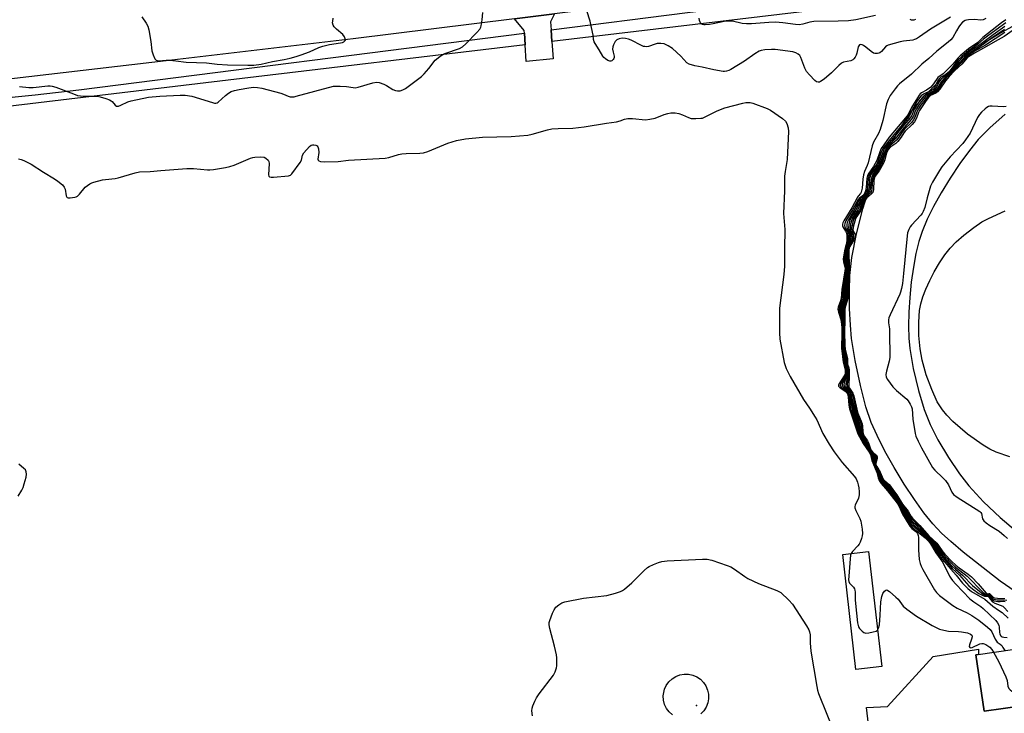
# Model space of a CAD drawing. Units: inches. Extents: x 1285759 to 1291759, y 477452 to 481453.
# Drawn here: x 1286364 to 1286746, y 480944 to 481213 of the extents above; entities that cross this region are included whole.
import ezdxf

# ---------------------------------------------------------------- set-up
doc = ezdxf.new("R2010")
doc.units = ezdxf.units.IN
doc.header["$MEASUREMENT"] = 0
for name, color, linetype in [('BLDG-Footprint', 5, 'Continuous'), ('CULTRL-Pad', 6, 'Continuous'), ('CULTRL-Track', 3, 'Continuous'), ('ELEV-Spot Elevation', 7, 'Continuous'), ('TRANS-Driveway', 251, 'Continuous'), ('TRANS-Non Street Sidewalk', 7, 'Continuous'), ('TRANS-Road', 130, 'Continuous'), ('TRANS-Street Sidewalk', 7, 'Continuous'), ('Undefined', 1, 'Continuous')]:
    doc.layers.add(name, color=color, linetype=linetype)

msp = doc.modelspace()

# ---------------------------------------------------------------- linework, layer by layer
at = {"layer": 'BLDG-Footprint'}
for points, elevation in [([(1286698.16, 480962.44), (1286688.17, 480961.3), (1286683.12, 481005.92), (1286693.11, 481007.05)], 317.28), ([(1286760, 480948.29), (1286737.87, 480945.12), (1286734.72, 480967.06), (1286756.85, 480970.23)], 310.4)]:
    msp.add_lwpolyline(points, close=True, dxfattribs=dict(at, elevation=elevation))
at = {"layer": 'CULTRL-Pad'}
for points in [[(1286747.88, 481043.83), (1286742.5, 481045.66), (1286740.14, 481046.79), (1286737.55, 481048.29), (1286731.42, 481052.61), (1286725.72, 481057.53), (1286723.37, 481059.95), (1286721.7, 481061.95), (1286719.72, 481065.15), (1286717.56, 481069.84), (1286715.46, 481075.57), (1286713.82, 481081.22), (1286713.05, 481085.63), (1286712.6, 481090.82), (1286712.51, 481096.03), (1286712.79, 481100.5), (1286713.29, 481103.07), (1286714.14, 481105.87), (1286715.28, 481108.84), (1286716.81, 481112.21), (1286718.55, 481115.53), (1286720.6, 481119), (1286722.69, 481122.1), (1286724.7, 481124.68), (1286727.05, 481127.09), (1286730.03, 481129.71), (1286733.84, 481132.7), (1286736.97, 481134.87), (1286739.55, 481136.22), (1286746.08, 481139.1)], [(1286616.98, 480943.76), (1286615.73, 480944.91), (1286614.72, 480946.27), (1286613.99, 480947.81), (1286613.57, 480949.45), (1286613.47, 480951.15), (1286613.94, 480953.65), (1286614.64, 480955.19), (1286615.63, 480956.57), (1286616.86, 480957.74), (1286618.3, 480958.65), (1286619.88, 480959.26), (1286621.55, 480959.56), (1286623.25, 480959.54), (1286624.91, 480959.19), (1286626.47, 480958.52), (1286627.88, 480957.57), (1286629.07, 480956.36), (1286630.01, 480954.95), (1286630.67, 480953.38), (1286631.01, 480951.72), (1286631.02, 480950.02), (1286630.71, 480948.35), (1286630.08, 480946.77), (1286629.16, 480945.35), (1286627.99, 480944.12)]]:
    msp.add_lwpolyline(points, dxfattribs=at)
at = {"layer": 'CULTRL-Track'}
for points in [[(1286765.33, 480981.01, 0), (1286744.16, 480995.58, 0), (1286729.72, 481006.85, 0), (1286724.93, 481010.91, 0), (1286721.33, 481014.24, 0), (1286718.03, 481017.81, 0), (1286714.57, 481022.1, 0), (1286710.83, 481027.27, 0), (1286706.92, 481033.18, 0), (1286702.99, 481039.62, 0), (1286699.42, 481046, 0), (1286696.39, 481052, 0), (1286694.15, 481057.07, 0), (1286692.08, 481063.16, 0), (1286689.9, 481071.47, 0), (1286687.89, 481081.09, 0), (1286686.52, 481089.67, 0), (1286686.03, 481094.85, 0), (1286685.73, 481101.26, 0), (1286685.65, 481108.1, 0), (1286685.83, 481114.03, 0), (1286686.63, 481121.12, 0), (1286688.39, 481130.21, 0), (1286690.86, 481139.96, 0), (1286693.56, 481148.47, 0), (1286696.27, 481154.84, 0), (1286700.14, 481162.35, 0), (1286704.86, 481170.43, 0), (1286709.51, 481177.43, 0), (1286711.94, 481180.54, 0), (1286714.87, 481183.85, 0), (1286722.05, 481191.05, 0), (1286730.78, 481198.73, 0), (1286738.63, 481204.77, 0), (1286743.55, 481207.85, 0), (1286750.2, 481211.44, 0)], [(1286746.07, 481176.61, 0), (1286740.1, 481171.37, 0), (1286735.64, 481166.8, 0), (1286732.18, 481162.55, 0), (1286728.47, 481157.47, 0), (1286724.7, 481151.82, 0), (1286721.26, 481146.18, 0), (1286718.29, 481140.81, 0), (1286715.86, 481135.88, 0), (1286713.89, 481131.21, 0), (1286712.57, 481127.21, 0), (1286711.46, 481122.59, 0), (1286710.47, 481117.28, 0), (1286709.64, 481111.51, 0), (1286709.02, 481105.53, 0), (1286708.65, 481099.9, 0), (1286708.53, 481094.49, 0), (1286708.67, 481089.77, 0), (1286709.04, 481085.84, 0), (1286710.4, 481078.03, 0), (1286712.43, 481069.45, 0), (1286714.62, 481062.13, 0), (1286716.91, 481056.3, 0), (1286719.95, 481050.44, 0), (1286724.09, 481043.49, 0), (1286728.33, 481037.15, 0), (1286731.93, 481032.52, 0), (1286737.65, 481026.37, 0), (1286744.06, 481020.25, 0), (1286750, 481015.19, 0)]]:
    msp.add_polyline3d(points, dxfattribs=at)
at = {"layer": 'ELEV-Spot Elevation'}
msp.add_point((1286626.3, 480947.44, 318.57), dxfattribs=at)
at = {"layer": 'TRANS-Driveway'}
msp.add_lwpolyline([(1286569.98, 481209.3), (1286570.3, 481204.77), (1286570.76, 481198.08), (1286560.26, 481197.02), (1286559.88, 481203.53), (1286559.62, 481207.99), (1286559.55, 481209.05), (1286555.73, 481213.64), (1286571.23, 481215.56), (1286569.76, 481212.39)], close=True, dxfattribs=at)
at = {"layer": 'TRANS-Non Street Sidewalk'}
msp.add_lwpolyline([(1286763.19, 480837), (1286733.31, 480833.44), (1286727.73, 480880.31), (1286587.59, 480863.61), (1286586.81, 480870.08), (1286630.16, 480875.33), (1286629.93, 480877.27), (1286629.41, 480881.57), (1286634.5, 480882.42), (1286634.37, 480889.44), (1286653.88, 480888.27), (1286683.22, 480892.48), (1286696.72, 480909.36), (1286692.29, 480946.61), (1286700.46, 480946.94), (1286718.13, 480966.39), (1286735.76, 480969.28), (1286735.75, 480967.2), (1286734.72, 480967.06), (1286737.87, 480945.12), (1286760, 480948.29)], dxfattribs=at)
at = {"layer": 'TRANS-Road'}
msp.add_lwpolyline([(1286803.4, 481244.45), (1286709.29, 481232.89), (1286645.98, 481224.13), (1286585.65, 481217.35), (1286571.23, 481215.56), (1286555.73, 481213.64), (1286493.21, 481205.88), (1286420.61, 481197.26), (1286321.83, 481185.88)], dxfattribs=at)
at = {"layer": 'TRANS-Street Sidewalk'}
for points in [[(1286816.76, 481235.41), (1286717.65, 481222.52), (1286698.87, 481220.07), (1286570.3, 481204.77), (1286569.98, 481209.3), (1286622.91, 481216), (1286884.56, 481247.27)], [(1286353.02, 481182.48), (1286369.92, 481184.18), (1286386.79, 481186.1), (1286559.62, 481207.99), (1286559.88, 481203.53), (1286444.74, 481189.82), (1286318.05, 481174.74)]]:
    msp.add_lwpolyline(points, dxfattribs=at)
at = {"layer": 'Undefined'}
for points, elevation in [([(1286724.8, 481214.24), (1286717.06, 481209.65), (1286712.84, 481206.66), (1286711.64, 481205.91), (1286710.89, 481205.58), (1286710.21, 481205.39), (1286706.68, 481204.92), (1286705.32, 481204.66), (1286700.74, 481203.39), (1286700.21, 481203.16), (1286699.61, 481202.75), (1286698.07, 481200.92), (1286697.5, 481200.48), (1286697.08, 481200.27), (1286696.59, 481200.13), (1286696.04, 481200.1), (1286695.49, 481200.16), (1286694.98, 481200.31), (1286694.04, 481200.88), (1286692.02, 481202.63), (1286691.08, 481203.29), (1286690.6, 481203.5), (1286690.13, 481203.59), (1286689.57, 481203.46), (1286689.27, 481203.18), (1286689.05, 481202.72), (1286688.54, 481200.33), (1286688.28, 481199.52), (1286687.92, 481198.76), (1286687.41, 481198.11), (1286686.97, 481197.77), (1286686.21, 481197.38), (1286683.39, 481196.76), (1286682.63, 481196.43), (1286681.57, 481195.57), (1286678.7, 481192.67), (1286675.84, 481190.24), (1286674.46, 481189.27), (1286674, 481189.09), (1286673.54, 481189.03), (1286672.86, 481189.19), (1286672.19, 481189.68), (1286670.12, 481191.84), (1286668.97, 481193.21), (1286668.31, 481194.5), (1286666.79, 481198.61), (1286666.37, 481199.34), (1286665.81, 481199.9), (1286664.9, 481200.43), (1286663.66, 481200.82), (1286656.82, 481201.73), (1286655.43, 481201.76), (1286652.88, 481201.52), (1286651.48, 481201.29), (1286650.68, 481201.02), (1286648.91, 481200.06), (1286644.99, 481197.2), (1286639.66, 481193.95), (1286638.87, 481193.56), (1286638.04, 481193.3), (1286637.2, 481193.17), (1286636.64, 481193.18), (1286633.03, 481193.81), (1286628.57, 481194.89), (1286625.69, 481195.34), (1286623.54, 481195.98), (1286622.64, 481196.57), (1286620.33, 481199.18), (1286616.99, 481202.08), (1286615.35, 481203.17), (1286613.84, 481203.86), (1286612.51, 481204.1), (1286611.12, 481204.03), (1286610.31, 481203.83), (1286607.68, 481202.9), (1286607.15, 481202.79), (1286606.33, 481202.82), (1286605.78, 481202.93), (1286604.97, 481203.24), (1286601.01, 481205.28), (1286599.93, 481205.76), (1286598.86, 481206.02), (1286597.53, 481206.09), (1286596.4, 481205.88), (1286595.47, 481205.44), (1286594.82, 481204.75), (1286594.15, 481203.49), (1286593.88, 481202.69), (1286593.82, 481201.85), (1286594.01, 481200.69), (1286594.44, 481199.15), (1286594.47, 481198.67), (1286594.34, 481198.21), (1286594.07, 481197.8), (1286593.53, 481197.38), (1286593.12, 481197.23), (1286592.69, 481197.2), (1286591.96, 481197.45), (1286591.02, 481198.08), (1286590.4, 481198.67), (1286590.07, 481199.12), (1286588.66, 481201.55), (1286587, 481204.01), (1286586.65, 481204.71), (1286586.43, 481205.64), (1286586.27, 481207.31), (1286586.06, 481208.46), (1286585.05, 481212.74), (1286582.52, 481220.68)], 316), ([(1286363.73, 481187.37), (1286367.37, 481186.94), (1286369.06, 481186.95), (1286374.82, 481187.61), (1286375.69, 481187.62), (1286376.49, 481187.51), (1286377.86, 481187.1), (1286384.68, 481184.48), (1286386.34, 481183.94), (1286387.46, 481183.75), (1286388.87, 481183.63), (1286392.73, 481183.64), (1286393.91, 481183.57), (1286395.04, 481183.33), (1286397.28, 481182.68), (1286398.64, 481182.22), (1286399.38, 481181.85), (1286399.78, 481181.5), (1286400.88, 481180.07), (1286401.44, 481179.77), (1286402.13, 481179.8), (1286403.12, 481180.08), (1286405.86, 481181.37), (1286407.13, 481181.8), (1286413.87, 481183.17), (1286418.22, 481183.64), (1286426.05, 481184.01), (1286428.02, 481183.97), (1286430.61, 481183.58), (1286438.58, 481181.14), (1286439.42, 481180.95), (1286439.95, 481180.92), (1286440.43, 481181.05), (1286440.88, 481181.33), (1286443.65, 481183.93), (1286444.82, 481184.83), (1286445.82, 481185.39), (1286447.13, 481185.81), (1286449.04, 481186.26), (1286452.69, 481186.86), (1286454.51, 481187.06), (1286456.03, 481187.03), (1286457.72, 481186.7), (1286465.11, 481184.8), (1286466.15, 481184.44), (1286467.93, 481183.62), (1286468.71, 481183.42), (1286469.5, 481183.32), (1286470.31, 481183.38), (1286471.14, 481183.56), (1286485.52, 481187.45), (1286486.68, 481187.56), (1286488.17, 481187.5), (1286490.56, 481187.31), (1286493.17, 481186.92), (1286494.02, 481186.88), (1286495.14, 481187.08), (1286500.84, 481188.75), (1286502.27, 481189.03), (1286503.33, 481188.91), (1286505.13, 481188.26), (1286506.13, 481187.76), (1286508.61, 481186.25), (1286509.62, 481185.77), (1286510.41, 481185.64), (1286511.48, 481185.73), (1286512.52, 481186.05), (1286513.47, 481186.6), (1286519.7, 481191.27), (1286520.73, 481192.32), (1286522.48, 481194.34), (1286525.05, 481197.56), (1286526.82, 481199.01), (1286528.01, 481199.79), (1286528.77, 481200.16), (1286534.42, 481202.04), (1286535.63, 481202.78), (1286536.94, 481203.88), (1286541.2, 481208.3), (1286542.3, 481209.63), (1286542.69, 481210.36), (1286542.87, 481210.89), (1286543.26, 481213.15), (1286543.42, 481216.03)], 314), ([(1286411.21, 481214.35), (1286412.87, 481211.98), (1286413.53, 481210.72), (1286413.9, 481209.29), (1286414.74, 481204.87), (1286415.1, 481201.22), (1286415.59, 481199.6), (1286416.27, 481198.1), (1286416.75, 481197.57), (1286417.2, 481197.4), (1286417.72, 481197.34), (1286420.73, 481197.55), (1286422.14, 481197.52), (1286424.38, 481197.33), (1286428.49, 481196.84), (1286432.44, 481196.72), (1286436.29, 481196.5), (1286440.46, 481195.99), (1286444.48, 481195.74), (1286452.34, 481195.62), (1286454.65, 481195.69), (1286457.56, 481196.08), (1286461.93, 481197.04), (1286466.45, 481197.84), (1286468.75, 481198.33), (1286471.11, 481198.98), (1286473, 481199.64), (1286476.27, 481200.87), (1286479.91, 481202.46), (1286481.46, 481203.01), (1286484.05, 481203.67), (1286488.23, 481204.25), (1286489.09, 481204.45), (1286489.52, 481204.63), (1286490.01, 481205.01), (1286490.17, 481205.38), (1286490.15, 481205.84), (1286489.89, 481206.58), (1286489.19, 481207.48), (1286486.67, 481209.64), (1286485.84, 481210.47), (1286485.46, 481211.13), (1286485.24, 481212.08), (1286485.25, 481212.66), (1286485.46, 481213.82)], 312), ([(1286695.78, 481214.87), (1286688.1, 481213.26), (1286685.3, 481212.85), (1286681.35, 481212.65), (1286671.87, 481212.56), (1286670.3, 481212.33), (1286667.61, 481211.5), (1286666.11, 481211.34), (1286664.75, 481211.41), (1286659.83, 481212.04), (1286657.02, 481212.29), (1286654.36, 481212.19), (1286647.63, 481211.63), (1286645.77, 481211.6), (1286644, 481211.84), (1286640.34, 481212.67), (1286639.18, 481212.74), (1286637.11, 481212.52), (1286632.84, 481211.6), (1286631.42, 481211.39), (1286629.71, 481211.25), (1286629.17, 481211.28), (1286628.66, 481211.41), (1286628.21, 481211.67), (1286627.88, 481212.04), (1286627.51, 481213.02), (1286627.39, 481213.81)], 318), ([(1286738.56, 481213.76), (1286737.52, 481213.27), (1286736.56, 481213.06), (1286734.1, 481213.38), (1286731.82, 481213.25), (1286731, 481213.1), (1286730.48, 481212.92), (1286729.56, 481212.25), (1286728.75, 481211.38), (1286728.09, 481210.45), (1286727.19, 481209), (1286725.72, 481206.38), (1286725.03, 481205.52), (1286723.92, 481204.55), (1286719.53, 481201.01), (1286716.44, 481198.21), (1286713.76, 481196.01), (1286709.75, 481192.15), (1286705.08, 481188.4), (1286704.27, 481187.59), (1286703.35, 481186.47), (1286701.45, 481183.91), (1286700.7, 481182.3), (1286700.09, 481180.62), (1286698.63, 481174.13), (1286697.58, 481170.72), (1286696.88, 481169.2), (1286694.94, 481165.75), (1286694.41, 481164.42), (1286692.96, 481157.83), (1286692.6, 481156.78), (1286691.51, 481154.42), (1286691.09, 481153.11), (1286690.8, 481151.39), (1286690.54, 481147.93), (1286690.19, 481146.37), (1286689.96, 481145.92), (1286689.08, 481144.91), (1286688.6, 481144.22), (1286686.61, 481140.31), (1286683.48, 481135.24), (1286683.08, 481134.48), (1286682.91, 481133.98), (1286682.91, 481133.38), (1286683.09, 481132.92), (1286684.16, 481131.32), (1286684.54, 481130.56), (1286684.71, 481129.49), (1286684.7, 481128.09), (1286684.5, 481126.5), (1286684.08, 481125.35), (1286683.83, 481124.25), (1286683.26, 481120.49), (1286683.31, 481119.45), (1286683.92, 481117.5), (1286683.96, 481116.79), (1286683.89, 481115.93), (1286682.76, 481108.7), (1286682.4, 481105.18), (1286682.17, 481104.3), (1286681.34, 481101.87), (1286681.21, 481101), (1286681.4, 481099.88), (1286682.3, 481097.05), (1286682.61, 481095.17), (1286682.73, 481093.67), (1286682.75, 481090.72), (1286682.54, 481087.06), (1286682.54, 481085.94), (1286683.25, 481080.45), (1286683.94, 481077.36), (1286684.05, 481076.27), (1286683.91, 481075.64), (1286683.66, 481075.14), (1286681.54, 481072), (1286681.39, 481071.56), (1286681.41, 481071.25), (1286681.64, 481070.89), (1286682.01, 481070.56), (1286684.35, 481068.96), (1286684.7, 481068.57), (1286684.89, 481068.2), (1286685.13, 481067.1), (1286685.38, 481063.86), (1286685.63, 481062.39), (1286688.98, 481052.72), (1286689.56, 481051.49), (1286691.02, 481048.94), (1286693.34, 481045.61), (1286693.88, 481044.64), (1286694.4, 481042.36), (1286696.32, 481037.69), (1286696.8, 481035.59), (1286697.2, 481034.61), (1286697.95, 481033.48), (1286700.45, 481030.64), (1286704.22, 481025.87), (1286704.86, 481024.75), (1286706.29, 481021.56), (1286709.1, 481016.87), (1286709.81, 481016.05), (1286711.37, 481014.9), (1286711.77, 481014.51), (1286712.09, 481014.07), (1286712.34, 481013.35), (1286712.45, 481012.56), (1286712.43, 481007.72), (1286712.74, 481004), (1286713.05, 481002.45), (1286713.44, 481001.45), (1286714.13, 481000.12), (1286718.6, 480992.28), (1286719.42, 480991.15), (1286720.58, 480989.98), (1286725.78, 480986.21), (1286727.47, 480985.11), (1286731.32, 480983.29), (1286733.11, 480982.23), (1286735.85, 480980.41), (1286739.21, 480977.73), (1286740.22, 480976.78), (1286740.82, 480976), (1286742.17, 480973.13), (1286742.65, 480972.32), (1286743, 480971.96), (1286744.08, 480971.19), (1286744.7, 480970.61), (1286745.21, 480969.91), (1286745.9, 480968.66)], 314), ([(1286746.27, 481213.24), (1286744.59, 481212.09), (1286737.4, 481206.39), (1286735.44, 481204.43), (1286731.87, 481201.92), (1286728.63, 481199.27), (1286727.68, 481198.38), (1286725.79, 481196.06), (1286723.32, 481193.51), (1286721.97, 481192.33), (1286719.95, 481190.9), (1286718.25, 481188.39), (1286717.18, 481187.14), (1286715.57, 481186), (1286713.62, 481184.95), (1286713.05, 481184.47), (1286712.69, 481184.03), (1286709.72, 481179.28), (1286708.52, 481176.8), (1286708, 481175.97), (1286701.13, 481167.66), (1286698.97, 481164.71), (1286698.02, 481163.27), (1286697.47, 481162.08), (1286696.25, 481158.74), (1286695.69, 481157.46), (1286695.02, 481156.39), (1286693.14, 481153.8), (1286692.62, 481152.8), (1286692.41, 481151.7), (1286692.21, 481148.23), (1286691.91, 481146.86), (1286691.56, 481145.86), (1286691.15, 481145.25), (1286689.52, 481144.06), (1286688.98, 481143.41), (1286688.23, 481142.16), (1286686.9, 481139.59), (1286684.26, 481135.26), (1286683.82, 481134.21), (1286683.76, 481133.42), (1286683.86, 481132.89), (1286684.85, 481130.97), (1286685.1, 481130.23), (1286685.17, 481129.39), (1286685.14, 481128.24), (1286684.95, 481126.83), (1286684.4, 481125.44), (1286684.18, 481124.66), (1286683.65, 481121.3), (1286683.66, 481119.98), (1286684.18, 481117.82), (1286684.26, 481116.59), (1286684.12, 481115.15), (1286683.11, 481108.36), (1286682.9, 481105.56), (1286682.62, 481104.28), (1286681.82, 481101.88), (1286681.67, 481100.88), (1286681.83, 481099.82), (1286682.51, 481097.41), (1286682.76, 481095.91), (1286682.9, 481094.04), (1286682.93, 481091.29), (1286682.77, 481085.94), (1286683.11, 481083.81), (1286683.54, 481080.14), (1286684.19, 481077.45), (1286684.32, 481076.49), (1286684.24, 481075.84), (1286684.09, 481075.37), (1286682.37, 481072.4), (1286682.17, 481071.93), (1286682.11, 481071.47), (1286682.17, 481071.21), (1286682.44, 481070.82), (1286684.44, 481069.27), (1286684.82, 481068.87), (1286685.16, 481068.26), (1286685.42, 481067.15), (1286685.82, 481063.98), (1286686.22, 481062.11), (1286688.26, 481056.25), (1286689.4, 481052.49), (1286690.07, 481051.16), (1286691.83, 481048.16), (1286693.67, 481045.49), (1286694.2, 481044.54), (1286694.37, 481044.03), (1286694.68, 481042.22), (1286694.9, 481041.45), (1286696.53, 481037.7), (1286697.11, 481035.5), (1286697.54, 481034.54), (1286698.17, 481033.65), (1286700.76, 481030.82), (1286704.17, 481026.48), (1286704.84, 481025.35), (1286706.47, 481022.08), (1286709.46, 481017.18), (1286710.31, 481016.25), (1286715, 481012.43), (1286716.5, 481010.98), (1286717.13, 481010.03), (1286719.15, 481006.57), (1286721.87, 481002.85), (1286724.49, 480997.52), (1286724.93, 480996.79), (1286725.61, 480995.89), (1286726.93, 480994.42), (1286732.38, 480988.78), (1286733.86, 480987.54), (1286736.59, 480985.71), (1286737.57, 480984.96), (1286742.45, 480980.32), (1286743.14, 480979.45), (1286743.58, 480978.5), (1286743.74, 480977.69), (1286743.82, 480975.68), (1286743.93, 480975.18), (1286744.23, 480974.57), (1286744.52, 480974.25), (1286744.87, 480974.03), (1286745.58, 480973.86), (1286746.79, 480973.75)], 312), ([(1286746.29, 481212.09), (1286739.72, 481207.25), (1286737.69, 481205.66), (1286735.48, 481203.75), (1286731.92, 481201.32), (1286729.2, 481199.06), (1286727.65, 481197.52), (1286724.72, 481193.61), (1286723.98, 481192.75), (1286723.05, 481192.02), (1286721.13, 481190.98), (1286720.42, 481190.36), (1286719.84, 481189.45), (1286718.64, 481186.81), (1286718.18, 481186.18), (1286717.39, 481185.64), (1286715.2, 481184.82), (1286714.42, 481184.43), (1286713.5, 481183.73), (1286712.92, 481183.11), (1286712.1, 481181.94), (1286710.45, 481179.26), (1286709.96, 481178.33), (1286709.19, 481176.53), (1286708.66, 481175.65), (1286701.02, 481166.48), (1286699.22, 481164.15), (1286698.59, 481163.19), (1286698, 481161.93), (1286696.78, 481158.56), (1286696.22, 481157.28), (1286695.55, 481156.17), (1286693.7, 481153.65), (1286693.18, 481152.69), (1286692.96, 481151.62), (1286692.72, 481148.05), (1286692.53, 481147.31), (1286692.05, 481146.15), (1286691.39, 481145.07), (1286689.84, 481143.76), (1286689.34, 481143.12), (1286688.66, 481141.91), (1286687.47, 481139.39), (1286685.25, 481135.72), (1286684.78, 481134.7), (1286684.61, 481133.88), (1286684.6, 481132.78), (1286684.73, 481132.26), (1286685.53, 481130.42), (1286685.64, 481129.57), (1286685.61, 481128.4), (1286685.34, 481126.98), (1286684.53, 481125), (1286684.12, 481122.72), (1286684, 481121.56), (1286684.01, 481120.7), (1286684.5, 481117.51), (1286684.47, 481115.53), (1286683.53, 481108.57), (1286683.31, 481105.35), (1286683.06, 481104.26), (1286682.28, 481101.89), (1286682.12, 481100.93), (1286682.22, 481099.96), (1286682.82, 481097.31), (1286683.05, 481095.12), (1286683.1, 481090.39), (1286682.97, 481086.8), (1286683, 481085.92), (1286683.47, 481083.34), (1286683.8, 481080.11), (1286684.44, 481077.55), (1286684.56, 481076.6), (1286684.5, 481075.8), (1286684.28, 481075.01), (1286683.09, 481072.62), (1286682.89, 481072.11), (1286682.82, 481071.6), (1286683.06, 481070.95), (1286684.93, 481069.17), (1286685.45, 481068.3), (1286685.68, 481067.47), (1286686.3, 481064.04), (1286686.8, 481061.84), (1286688.76, 481056.19), (1286689.73, 481052.48), (1286690.09, 481051.73), (1286691.45, 481049.46), (1286692.49, 481047.54), (1286694.54, 481044.45), (1286694.77, 481043.75), (1286694.98, 481041.93), (1286695.23, 481040.96), (1286696.8, 481037.57), (1286697.44, 481035.42), (1286697.76, 481034.7), (1286698.52, 481033.67), (1286700.86, 481031.25), (1286704.14, 481027.02), (1286706.33, 481023.07), (1286709.51, 481017.94), (1286710.84, 481016.46), (1286715.69, 481012.22), (1286716.66, 481011.27), (1286717.47, 481010.19), (1286719.74, 481006.59), (1286721.03, 481004.87), (1286725, 481000.23), (1286727.07, 480997.94), (1286729.54, 480994.86), (1286731.53, 480992.71), (1286732.97, 480991.61), (1286738.17, 480988.55), (1286741.27, 480985.84), (1286743.52, 480984.39), (1286744.83, 480983.4), (1286747.25, 480981.28)], 310), ([(1286745.96, 481210.68), (1286741.34, 481207.46), (1286736.19, 481203.56), (1286732.39, 481201.05), (1286730.61, 481199.63), (1286729.11, 481198.27), (1286728.22, 481197.33), (1286724.48, 481192.84), (1286723.63, 481192.1), (1286721.95, 481190.91), (1286721.12, 481190.12), (1286720.45, 481189.22), (1286719.21, 481186.72), (1286718.56, 481185.9), (1286717.95, 481185.46), (1286715.92, 481184.57), (1286715.19, 481184.14), (1286714.12, 481183.21), (1286712.96, 481181.95), (1286712.13, 481180.75), (1286710.92, 481178.76), (1286710.53, 481177.97), (1286709.8, 481176.12), (1286709.22, 481175.17), (1286706.69, 481172.29), (1286702.8, 481167.48), (1286700.28, 481164.68), (1286699.18, 481163.14), (1286698.72, 481162.23), (1286697.32, 481158.39), (1286696.7, 481157.03), (1286695.94, 481155.75), (1286694.14, 481153.34), (1286693.74, 481152.58), (1286693.5, 481151.44), (1286693.26, 481147.91), (1286692.94, 481146.89), (1286691.83, 481145.13), (1286691.22, 481144.46), (1286690.16, 481143.46), (1286689.67, 481142.76), (1286689.14, 481141.72), (1286688.19, 481139.48), (1286686.38, 481136.47), (1286685.71, 481135.17), (1286685.37, 481133.81), (1286685.29, 481132.44), (1286685.39, 481131.93), (1286685.97, 481130.54), (1286686.09, 481130.07), (1286686.14, 481129.29), (1286686.1, 481128.49), (1286685.8, 481127.2), (1286684.83, 481125.08), (1286684.47, 481123.17), (1286684.37, 481122.06), (1286684.39, 481120.97), (1286684.78, 481117.06), (1286684.68, 481114.71), (1286683.92, 481108.51), (1286683.77, 481105.48), (1286683.5, 481104.32), (1286682.74, 481101.9), (1286682.57, 481100.88), (1286682.62, 481100.11), (1286683.1, 481097.33), (1286683.24, 481095.63), (1286683.27, 481090.07), (1286683.21, 481086.22), (1286683.82, 481083.02), (1286684.05, 481080.09), (1286684.68, 481077.68), (1286684.8, 481076.71), (1286684.74, 481075.64), (1286684.58, 481074.86), (1286683.67, 481072.5), (1286683.52, 481071.74), (1286683.58, 481071.31), (1286683.77, 481070.9), (1286685.21, 481069.29), (1286685.64, 481068.61), (1286685.84, 481068.11), (1286686.13, 481067.07), (1286687.35, 481061.58), (1286689.18, 481056.4), (1286690.07, 481052.47), (1286690.51, 481051.57), (1286691.71, 481049.67), (1286692.93, 481047.2), (1286694.59, 481044.87), (1286695.03, 481044.13), (1286695.22, 481043.36), (1286695.24, 481041.7), (1286695.38, 481040.97), (1286695.78, 481040), (1286696.97, 481037.71), (1286697.76, 481035.33), (1286698.25, 481034.43), (1286698.97, 481033.62), (1286700.8, 481031.86), (1286704, 481027.72), (1286706.15, 481024.01), (1286709.73, 481018.42), (1286711.36, 481016.69), (1286716.39, 481011.96), (1286717.3, 481011.02), (1286718.12, 481009.94), (1286720.34, 481006.62), (1286721.18, 481005.5), (1286725.68, 481000.35), (1286728.28, 480997.86), (1286731.97, 480993.78), (1286733.36, 480992.56), (1286735.9, 480990.78), (1286737.1, 480990.1), (1286738.05, 480989.8), (1286739.48, 480989.77), (1286740.37, 480988.44), (1286741.12, 480987.63), (1286742.05, 480987.08), (1286744.11, 480986.32), (1286745.09, 480985.84), (1286745.71, 480985.33), (1286747.14, 480983.76)], 308), ([(1286711.31, 481213.28), (1286710.61, 481213.05), (1286710.24, 481213.03), (1286709.72, 481213.12), (1286709.23, 481213.34)], 318), ([(1286745.81, 481209.41), (1286740.67, 481205.98), (1286737.48, 481203.66), (1286733.34, 481201.08), (1286731.16, 481199.5), (1286729.46, 481197.86), (1286725.23, 481193.17), (1286722.08, 481190.25), (1286721.05, 481188.98), (1286719.76, 481186.66), (1286719.1, 481185.8), (1286718.5, 481185.31), (1286716.52, 481184.38), (1286715.78, 481183.91), (1286715.14, 481183.31), (1286713.58, 481181.51), (1286712.67, 481180.35), (1286711.64, 481178.71), (1286711.17, 481177.79), (1286710.47, 481175.83), (1286709.77, 481174.67), (1286706.84, 481171.49), (1286703.35, 481167.02), (1286700.93, 481164.62), (1286699.86, 481163.24), (1286699.23, 481161.98), (1286697.98, 481158.49), (1286697.37, 481157.14), (1286696.33, 481155.32), (1286694.87, 481153.43), (1286694.31, 481152.46), (1286694.03, 481151.14), (1286693.85, 481148), (1286693.61, 481146.94), (1286693.05, 481146.08), (1286690.32, 481142.94), (1286689.81, 481141.98), (1286688.92, 481139.59), (1286687.11, 481136.63), (1286686.59, 481135.61), (1286686.12, 481134.02), (1286685.89, 481132.41), (1286685.98, 481131.68), (1286686.63, 481129.95), (1286686.66, 481128.83), (1286686.41, 481127.73), (1286685.13, 481125.14), (1286684.82, 481123.71), (1286684.75, 481121.67), (1286685.03, 481116.9), (1286684.84, 481113.21), (1286684.3, 481108.19), (1286684.22, 481105.61), (1286683.98, 481104.52), (1286683.19, 481101.9), (1286683.02, 481100.94), (1286683.45, 481096.07), (1286683.42, 481086.52), (1286683.55, 481085.45), (1286684.16, 481082.76), (1286684.36, 481079.78), (1286684.91, 481077.87), (1286685.03, 481077.07), (1286684.93, 481074.88), (1286684.23, 481072.15), (1286684.26, 481071.25), (1286684.55, 481070.64), (1286685.83, 481068.9), (1286686.39, 481067.61), (1286687.88, 481061.33), (1286689.73, 481056.18), (1286690.22, 481053.09), (1286690.51, 481052.21), (1286692.12, 481049.61), (1286693.06, 481047.44), (1286693.46, 481046.68), (1286695.02, 481044.72), (1286695.46, 481044.02), (1286695.61, 481043.46), (1286695.47, 481041.48), (1286695.62, 481040.72), (1286695.94, 481039.97), (1286697.27, 481037.56), (1286698.02, 481035.44), (1286698.46, 481034.61), (1286699.1, 481033.89), (1286701.08, 481032.06), (1286703.87, 481028.4), (1286706.09, 481024.66), (1286707.74, 481022.31), (1286709.79, 481019.08), (1286714.65, 481014), (1286718.01, 481010.73), (1286719.04, 481009.41), (1286721.52, 481005.87), (1286725.41, 481001.51), (1286726.76, 481000.19), (1286729.64, 480997.75), (1286733.39, 480993.9), (1286736.05, 480991.65), (1286737.67, 480990.43), (1286738.14, 480990.17), (1286738.59, 480990.04), (1286739.56, 480990.12), (1286739.82, 480990.04), (1286740.42, 480989.12), (1286740.93, 480988.5), (1286741.36, 480988.17), (1286741.85, 480987.96), (1286743.22, 480987.7), (1286744.06, 480987.69), (1286745.35, 480987.8), (1286746.09, 480987.64)], 306), ([(1286745.91, 481208.35), (1286738.4, 481203.41), (1286734.06, 481200.92), (1286731.41, 481199.13), (1286730.63, 481198.4), (1286728.7, 481196.23), (1286723.09, 481190.57), (1286721.67, 481188.79), (1286720.3, 481186.61), (1286719.44, 481185.53), (1286718.6, 481184.92), (1286716.72, 481184.04), (1286715.89, 481183.33), (1286713.4, 481180.15), (1286712.41, 481178.73), (1286711.82, 481177.61), (1286711.04, 481175.31), (1286710.32, 481174.17), (1286709.61, 481173.34), (1286707.04, 481170.78), (1286706.16, 481169.66), (1286704.79, 481167.66), (1286703.89, 481166.56), (1286703.07, 481165.75), (1286701.49, 481164.46), (1286700.6, 481163.41), (1286699.83, 481161.99), (1286698.64, 481158.59), (1286698.05, 481157.24), (1286696.72, 481154.9), (1286695.27, 481153.02), (1286694.88, 481152.35), (1286694.62, 481151.2), (1286694.4, 481147.81), (1286694.19, 481146.76), (1286693.8, 481146.11), (1286692.09, 481144.43), (1286691.09, 481143.26), (1286690.67, 481142.65), (1286690.36, 481141.98), (1286689.82, 481140.2), (1286689.51, 481139.45), (1286687.82, 481136.78), (1286687.42, 481136.01), (1286687.03, 481134.93), (1286686.67, 481133.53), (1286686.51, 481132.7), (1286686.46, 481131.89), (1286686.56, 481131.41), (1286687.16, 481130.11), (1286687.26, 481129.11), (1286687, 481128.08), (1286685.5, 481125.29), (1286685.17, 481124.11), (1286685.09, 481122.66), (1286685.27, 481116.46), (1286685.05, 481111.92), (1286684.68, 481107.92), (1286684.66, 481105.74), (1286684.43, 481104.62), (1286683.61, 481101.88), (1286683.46, 481100.91), (1286683.67, 481096.2), (1286683.64, 481086.48), (1286683.81, 481085.35), (1286684.53, 481082.24), (1286684.64, 481079.76), (1286685.17, 481077.98), (1286685.28, 481077.15), (1286685.23, 481074.57), (1286684.84, 481072.02), (1286684.87, 481071.25), (1286685.21, 481070.41), (1286686.48, 481068.48), (1286686.95, 481067.29), (1286688.4, 481061.09), (1286688.81, 481059.88), (1286689.84, 481057.44), (1286690.17, 481056.4), (1286690.55, 481053.24), (1286690.75, 481052.46), (1286691.05, 481051.85), (1286692.41, 481049.79), (1286693.68, 481046.66), (1286694.31, 481045.81), (1286695.49, 481044.57), (1286695.92, 481043.91), (1286696.03, 481043.31), (1286695.7, 481041.55), (1286695.77, 481040.78), (1286696.16, 481039.89), (1286697.45, 481037.68), (1286698.27, 481035.53), (1286698.68, 481034.79), (1286699.26, 481034.15), (1286701.19, 481032.44), (1286702.65, 481030.41), (1286703.88, 481028.88), (1286706.07, 481025.2), (1286708.01, 481022.62), (1286709.84, 481019.69), (1286712.67, 481016.8), (1286715.55, 481013.57), (1286718.82, 481010.41), (1286719.69, 481009.33), (1286721.99, 481006.07), (1286724.75, 481003.06), (1286726.79, 481001.05), (1286731.27, 480997.5), (1286737.43, 480991.37), (1286738.43, 480990.52), (1286738.97, 480990.31), (1286739.68, 480990.47), (1286739.92, 480990.42), (1286740.18, 480990.19), (1286741.03, 480989.05), (1286741.39, 480988.77), (1286741.84, 480988.57), (1286742.87, 480988.4), (1286745.63, 480988.4), (1286746.66, 480988.18)], 304), ([(1286749.15, 481209.15), (1286745.64, 481206.77), (1286742.2, 481204.84), (1286738.84, 481202.83), (1286734.1, 481200.33), (1286732.42, 481199.29), (1286731.3, 481198.45), (1286729.27, 481196.03), (1286726.57, 481193.54), (1286724.37, 481191.3), (1286722.96, 481189.59), (1286720.66, 481186.32), (1286719.77, 481185.25), (1286719.13, 481184.76), (1286717.07, 481183.82), (1286716.33, 481183.14), (1286715.11, 481181.5), (1286712.81, 481178.09), (1286712.43, 481177.32), (1286711.71, 481175.03), (1286710.86, 481173.68), (1286709.96, 481172.65), (1286707.26, 481170.1), (1286706.74, 481169.38), (1286705.7, 481167.66), (1286704.43, 481166.09), (1286703.6, 481165.33), (1286701.66, 481163.98), (1286700.71, 481162.86), (1286700.02, 481161.59), (1286699.35, 481158.88), (1286698.88, 481157.65), (1286697.23, 481154.68), (1286695.7, 481152.62), (1286695.41, 481152.06), (1286695.18, 481150.95), (1286694.93, 481147.41), (1286694.69, 481146.33), (1286694.25, 481145.73), (1286692.99, 481144.76), (1286692.38, 481144.2), (1286691.29, 481142.82), (1286690.89, 481141.95), (1286690.4, 481140.08), (1286690.1, 481139.31), (1286688.53, 481136.97), (1286688.07, 481136.11), (1286687.22, 481133.3), (1286687, 481131.93), (1286687.09, 481131.32), (1286687.85, 481129.97), (1286687.93, 481129.54), (1286687.87, 481129.07), (1286687.43, 481128.06), (1286685.83, 481125.3), (1286685.61, 481124.73), (1286685.46, 481123.92), (1286685.53, 481116.88), (1286685.3, 481111.1), (1286685.09, 481108), (1286685.11, 481105.87), (1286684.88, 481104.72), (1286684.02, 481101.87), (1286683.86, 481100.74), (1286683.91, 481096.64), (1286683.79, 481092.32), (1286683.83, 481086.95), (1286684.01, 481085.55), (1286684.87, 481081.97), (1286684.94, 481079.74), (1286685.37, 481078.34), (1286685.51, 481077.53), (1286685.58, 481074.97), (1286685.39, 481071.67), (1286685.46, 481070.95), (1286685.69, 481070.39), (1286686.95, 481068.52), (1286687.35, 481067.46), (1286688.84, 481061.14), (1286689.2, 481060.07), (1286690.26, 481057.66), (1286690.6, 481056.63), (1286690.72, 481055.86), (1286690.9, 481053.34), (1286691.11, 481052.46), (1286691.51, 481051.72), (1286692.7, 481049.97), (1286693.03, 481049.17), (1286693.64, 481047.23), (1286694, 481046.46), (1286694.55, 481045.78), (1286695.99, 481044.42), (1286696.4, 481043.79), (1286696.42, 481043.16), (1286695.92, 481041.37), (1286695.96, 481040.76), (1286696.28, 481040.01), (1286697.63, 481037.79), (1286698.79, 481035.12), (1286699.22, 481034.59), (1286701.09, 481033.02), (1286701.61, 481032.41), (1286702.47, 481031.06), (1286704.06, 481029.1), (1286706.22, 481025.45), (1286708.42, 481022.71), (1286709.59, 481020.71), (1286710.09, 481020.02), (1286712.99, 481017.19), (1286716.39, 481013.16), (1286719.52, 481010.3), (1286720.19, 481009.47), (1286721.93, 481006.93), (1286722.68, 481006.02), (1286725.27, 481003.33), (1286726.88, 481001.84), (1286728.22, 481000.8), (1286731.76, 480998.26), (1286732.97, 480997.25), (1286735.54, 480994.53), (1286738.69, 480990.9), (1286739.21, 480990.62), (1286739.73, 480990.83), (1286739.97, 480990.8), (1286741.21, 480989.53), (1286741.58, 480989.3), (1286741.99, 480989.17), (1286743.09, 480989.04), (1286745.98, 480988.91)], 302), ([(1286363.36, 481159.3), (1286364.44, 481159.02), (1286365.49, 481158.63), (1286368.28, 481157.31), (1286373.08, 481154.11), (1286377.38, 481151.52), (1286378.6, 481150.67), (1286380.44, 481149.19), (1286381.17, 481148.33), (1286381.45, 481147.54), (1286381.89, 481145.04), (1286382.16, 481144.44), (1286382.29, 481144.3), (1286382.7, 481144.15), (1286383.49, 481144.14), (1286385.22, 481144.44), (1286385.77, 481144.63), (1286386.24, 481144.89), (1286387, 481145.6), (1286389.27, 481148.29), (1286390.14, 481149.02), (1286391.08, 481149.63), (1286391.85, 481149.99), (1286392.67, 481150.27), (1286396.04, 481151.16), (1286397.18, 481151.36), (1286400.94, 481151.71), (1286402.08, 481151.91), (1286408.63, 481153.92), (1286410.27, 481154.24), (1286414.48, 481154.4), (1286418.56, 481154.79), (1286428.72, 481155.56), (1286431.24, 481155.52), (1286436.69, 481155.03), (1286437.56, 481155.04), (1286439.01, 481155.21), (1286443.65, 481155.94), (1286445.37, 481156.29), (1286447.05, 481156.9), (1286453.4, 481159.54), (1286454.25, 481159.82), (1286455.12, 481159.98), (1286457.19, 481160.06), (1286458.63, 481159.93), (1286459.39, 481159.59), (1286460.2, 481158.82), (1286460.47, 481158.34), (1286460.61, 481157.53), (1286460.35, 481153.11), (1286460.45, 481152.66), (1286460.72, 481152.39), (1286461.41, 481152.25), (1286462.24, 481152.26), (1286468.09, 481152.71), (1286468.86, 481152.97), (1286469.46, 481153.47), (1286472.66, 481157.85), (1286473.12, 481158.81), (1286473.5, 481160.72), (1286474.08, 481161.7), (1286476.27, 481164.15), (1286476.94, 481164.64), (1286477.43, 481164.8), (1286477.97, 481164.79), (1286478.76, 481164.6), (1286479.22, 481164.36), (1286479.54, 481163.99), (1286479.79, 481163.24), (1286479.92, 481161.8), (1286479.53, 481159.16), (1286479.63, 481158.78), (1286479.88, 481158.5), (1286480.52, 481158.24), (1286481.96, 481158.17), (1286487.39, 481158.34), (1286491.41, 481158.81), (1286505.66, 481159.56), (1286507.08, 481159.8), (1286510.82, 481160.98), (1286512.1, 481161.29), (1286513.75, 481161.4), (1286519.04, 481161.46), (1286520.47, 481161.64), (1286522.12, 481162.22), (1286529.85, 481165.45), (1286533.28, 481166.44), (1286536.77, 481167.11), (1286543.34, 481167.73), (1286554.43, 481168.03), (1286560.92, 481168.5), (1286562.65, 481168.85), (1286568.58, 481170.57), (1286570.29, 481170.97), (1286572.67, 481171.14), (1286578.36, 481171.23), (1286582.79, 481171.7), (1286591.43, 481173.16), (1286595.34, 481173.69), (1286596.74, 481174.05), (1286598.36, 481174.64), (1286599.78, 481174.92), (1286601.53, 481174.98), (1286606.52, 481174.5), (1286608.2, 481174.66), (1286610.38, 481175.14), (1286613.79, 481176.52), (1286615.2, 481176.94), (1286616.35, 481177.15), (1286618.11, 481177.13), (1286619.55, 481176.89), (1286620.91, 481176.38), (1286623.27, 481175.31), (1286624.33, 481174.99), (1286626.05, 481174.92), (1286628.07, 481175.03), (1286628.63, 481175.14), (1286629.44, 481175.43), (1286634.4, 481177.91), (1286637.3, 481179.09), (1286644.32, 481180.9), (1286645.45, 481181.14), (1286646.29, 481181.22), (1286647.12, 481181.19), (1286648.25, 481180.92), (1286653.81, 481178.9), (1286655.08, 481178.16), (1286659.72, 481174.92), (1286660.84, 481173.99), (1286661.43, 481173.03), (1286661.93, 481171.39), (1286662.02, 481169.92), (1286661.49, 481159.04), (1286660.69, 481154.44), (1286660.48, 481152.56), (1286660.44, 481146.86), (1286660.15, 481138.11), (1286660.56, 481131.89), (1286660.42, 481124.6), (1286660.48, 481120.63), (1286660.43, 481117.66), (1286660.21, 481114.43), (1286658.56, 481101.38), (1286658.52, 481099.33), (1286658.58, 481096.47), (1286658.48, 481091.91), (1286658.67, 481089.39), (1286660.36, 481080.38), (1286661.16, 481078.06), (1286662.68, 481074.92), (1286667.8, 481066.04), (1286670.19, 481062.66), (1286672.43, 481059.13), (1286672.97, 481058.1), (1286675.34, 481052.85), (1286677.74, 481048.66), (1286679.75, 481045.73), (1286682.81, 481041.54), (1286687.63, 481036.13), (1286688.23, 481035.22), (1286688.76, 481033.96), (1286689.06, 481032.91), (1286689.24, 481031.73), (1286689.38, 481030.24), (1286689.4, 481029.06), (1286689.11, 481027.77), (1286687.85, 481025.04), (1286687.76, 481024.55), (1286687.78, 481024.07), (1286688.11, 481023), (1286689.63, 481019.92), (1286690.04, 481018.88), (1286690.63, 481015.75), (1286690.75, 481014.04), (1286690.61, 481013.19), (1286690.29, 481012.07), (1286689.81, 481010.69), (1286689.45, 481009.92), (1286688.98, 481009.27), (1286686.88, 481007.05), (1286686.35, 481006.28)], 316), ([(1286746.39, 481179.57), (1286745.35, 481179.43), (1286741, 481179.75), (1286740.17, 481179.73), (1286739.64, 481179.63), (1286738.95, 481179.25), (1286738.3, 481178.73), (1286736.85, 481177.37), (1286736.11, 481176.53), (1286735.38, 481175.29), (1286732.45, 481169.3), (1286730.71, 481166.64), (1286729.6, 481165.28), (1286724.69, 481160.08), (1286721.53, 481156.26), (1286720.54, 481154.84), (1286717.92, 481150.33), (1286717.16, 481148.77), (1286715.84, 481144.18), (1286714.92, 481140.43), (1286714.3, 481138.88), (1286713.88, 481138.18), (1286713.34, 481137.49), (1286709.74, 481133.6), (1286709.23, 481132.91), (1286708.7, 481131.93), (1286708.2, 481130.64), (1286707.99, 481129.49), (1286706.65, 481114.81), (1286706.19, 481111.02), (1286705.79, 481109.02), (1286705.43, 481107.62), (1286705.14, 481106.8), (1286701.4, 481098.81), (1286700.98, 481097.72), (1286700.81, 481096.88), (1286700.79, 481095.73), (1286701.16, 481093.43), (1286701.25, 481092.25), (1286701.28, 481082.36), (1286701.1, 481080.9), (1286699.98, 481077.01), (1286699.78, 481075.72), (1286699.95, 481074.72), (1286700.4, 481073.72), (1286702.48, 481070.96), (1286703.85, 481069.48), (1286707.88, 481066.15), (1286708.44, 481065.48), (1286709.23, 481064.22), (1286709.74, 481063.16), (1286709.95, 481062.35), (1286710.3, 481058.43), (1286711.11, 481052.88), (1286711.45, 481051.77), (1286712.29, 481049.91), (1286713.6, 481047.3), (1286717.86, 481039.63), (1286718.73, 481038.57), (1286721.93, 481035.71), (1286722.92, 481034.67), (1286724.04, 481032.91), (1286725.36, 481030.1), (1286726.01, 481029.21), (1286727.42, 481028.17), (1286736.22, 481022.65), (1286736.61, 481022.27), (1286736.85, 481021.84), (1286737.24, 481019.81), (1286737.46, 481019.35), (1286737.8, 481018.94), (1286738.66, 481018.22), (1286740.08, 481017.22), (1286743.68, 481014.93), (1286745.7, 481013.35), (1286746.98, 481012.11)], 300), ([(1286363.28, 481028.6), (1286364.74, 481030.86), (1286365.22, 481031.92), (1286365.66, 481033.32), (1286366.36, 481035.87), (1286366.52, 481037.01), (1286366.38, 481038.01), (1286366.08, 481038.7), (1286365.52, 481039.31), (1286363.51, 481040.93)], 316), ([(1286562.74, 480943.33), (1286562.55, 480945.28), (1286562.59, 480946.37), (1286562.82, 480947.2), (1286563.61, 480949.1), (1286564.27, 480950.41), (1286565.29, 480951.87), (1286570.86, 480959.19), (1286571.55, 480960.42), (1286572.04, 480961.97), (1286572.15, 480962.82), (1286572.18, 480964.31), (1286572.13, 480965.8), (1286572, 480966.97), (1286571.23, 480970.41), (1286569.43, 480977.27), (1286569.19, 480978.7), (1286569.27, 480979.55), (1286569.51, 480980.39), (1286570.56, 480983.18), (1286571.15, 480984.53), (1286571.83, 480985.44), (1286572.94, 480986.36), (1286574.16, 480987.14), (1286575.25, 480987.55), (1286582.56, 480989.02), (1286591.59, 480989.99), (1286594.98, 480990.91), (1286596.91, 480991.57), (1286597.66, 480992), (1286598.36, 480992.51), (1286601.3, 480994.94), (1286606, 480999.75), (1286607.29, 481000.89), (1286608.05, 481001.32), (1286609.66, 481002.03), (1286611.57, 481002.81), (1286612.95, 481003.26), (1286615.01, 481003.47), (1286628.73, 481004.07), (1286630.51, 481004.07), (1286632.24, 481003.68), (1286638.21, 481001.71), (1286639.6, 481001.19), (1286641.1, 481000.27), (1286645.05, 480997.33), (1286646.31, 480996.61), (1286650.34, 480994.71), (1286657.52, 480991.98), (1286658.31, 480991.61), (1286659.02, 480991.13), (1286662.16, 480988.16), (1286663.52, 480986.68), (1286669, 480978.21), (1286669.91, 480976.68), (1286670.23, 480975.9), (1286670.46, 480974.82), (1286670.38, 480971.72), (1286670.69, 480968.5), (1286672.97, 480954.77), (1286673.27, 480953.35), (1286673.66, 480952.08), (1286680.11, 480936.07)], 318), ([(1286686.35, 481006.28), (1286686.11, 481005.63), (1286685.91, 481004.21), (1286685.38, 480997.48), (1286685.36, 480996.05), (1286685.44, 480995.5), (1286685.74, 480994.85), (1286687.24, 480993.25), (1286687.61, 480992.62), (1286687.76, 480992.12), (1286687.86, 480991.28), (1286687.89, 480988.34), (1286688, 480986.9), (1286688.85, 480979.42), (1286689.18, 480977.88), (1286689.58, 480977.19), (1286690.59, 480976.18), (1286691.28, 480975.69), (1286692.03, 480975.44), (1286693.17, 480975.51), (1286694.92, 480975.89), (1286696.01, 480976.25), (1286696.55, 480976.64)], 316), ([(1286696.55, 480976.64), (1286696.97, 480977.34), (1286697.28, 480978.6), (1286697.64, 480982.4), (1286697.9, 480987.63), (1286698.17, 480989.68), (1286698.61, 480990.74), (1286699.23, 480991.67), (1286699.75, 480992.13), (1286700.14, 480992.19), (1286700.56, 480992.02), (1286701.24, 480991.56), (1286703.71, 480989.43), (1286704.51, 480988.54), (1286706.56, 480985.95), (1286707.88, 480984.73), (1286711.73, 480981.95), (1286717.75, 480978.38), (1286720.62, 480977.03), (1286722.22, 480976.53), (1286724.13, 480976.25), (1286728, 480976.1), (1286729.17, 480975.98), (1286731.39, 480975.53), (1286732.63, 480975.08), (1286733.1, 480974.6), (1286733.24, 480973.95), (1286733.04, 480973.16), (1286732.16, 480970.94), (1286732.1, 480970.23), (1286732.33, 480969.81), (1286732.6, 480969.74), (1286733.2, 480969.84), (1286736.24, 480971.26), (1286737.01, 480971.48), (1286737.48, 480971.47), (1286737.9, 480971.35), (1286738.59, 480971), (1286740.05, 480969.98), (1286740.87, 480969.14), (1286741.57, 480968.04)], 316), ([(1286741.57, 480968.04), (1286743.56, 480964.27), (1286746.25, 480958.46), (1286746.77, 480957.11), (1286747.13, 480954.93), (1286747.49, 480954), (1286747.95, 480953.46), (1286748.64, 480953), (1286752.39, 480951.4), (1286753.13, 480951), (1286753.53, 480950.66), (1286753.88, 480950.08), (1286754.03, 480949.53), (1286754.17, 480948.36), (1286754.14, 480947.45)], 316)]:
    msp.add_lwpolyline(points, dxfattribs=dict(at, elevation=elevation))

doc.saveas('drawing.dxf')
